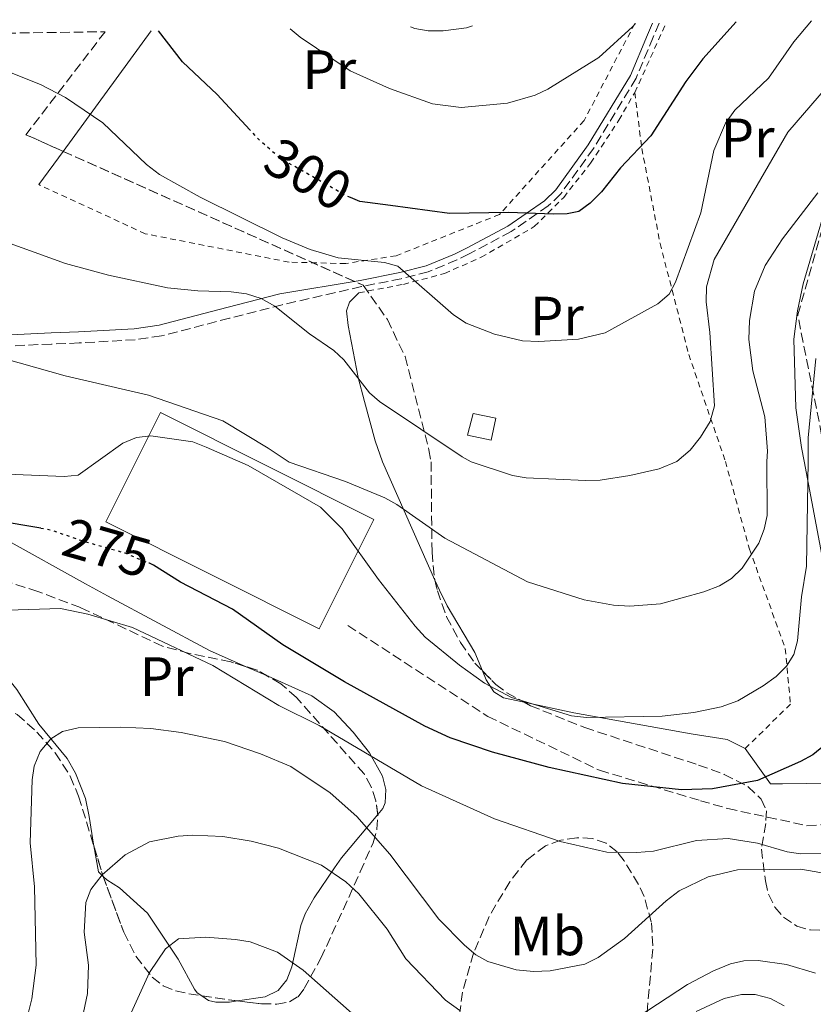
# Model space of a CAD drawing. Units: metres. Extents: x 603197 to 606617, y 4784738 to 4787104.
# Drawn here: x 606009 to 606153, y 4786919 to 4787097 of the extents above; entities that cross this region are included whole.
import ezdxf
from ezdxf.enums import TextEntityAlignment as Align

# ---------------------------------------------------------------- set-up
doc = ezdxf.new("R2010")
doc.units = ezdxf.units.M
doc.header["$MEASUREMENT"] = 0
for name, pattern in [('DGN Style 2', [1.7399219301090239, 1.043953158065414, -0.6959687720436097]), ('DGN Style 3', [2.435890702152634, 1.739921930109024, -0.6959687720436097]), ('DGN Style 5', [1.217945351076317, 0.5219765790327072, -0.6959687720436097])]:
    doc.linetypes.add(name, pattern=pattern)
for name, color, linetype, lineweight in [('Camino', 7, 'DGN Style 3', 0), ('Caseta-cabaña', 1, 'Continuous', 0), ('Cota de curva de nivel directora', 7, 'Continuous', 0), ('Curva de nivel directora', 30, 'Continuous', 30), ('Curva de nivel directora no vista', 30, 'DGN Style 5', 30), ('Curva de nivel intermedia', 30, 'Continuous', 0), ('Etiqueta de uso rústico', 92, 'Continuous', 0), ('Línea de cambio de uso (parcela vista)', 92, 'Continuous', 0), ('Margen derecho', 7, 'Continuous', 0), ('Nave industrial', 1, 'Continuous', 13), ('Senda', 7, 'DGN Style 3', 0), ('Tela metálica o alambrada', 7, 'DGN Style 2', 0), ('Zona arbolada', 92, 'DGN Style 3', 0)]:
    doc.layers.add(name, color=color, linetype=linetype, lineweight=lineweight)
doc.styles.add('Style-Arial', font='arial.ttf')

msp = doc.modelspace()

# ---------------------------------------------------------------- linework, layer by layer
at = {"layer": 'Camino', "color": 7, "linetype": 'DGN Style 3', "lineweight": 0}
msp.add_polyline3d([(606125.1299999978, 4787096.86, 303.2299999999959), (606124.0399999992, 4787094.310000002, 302.8399999999966), (606120.9300000002, 4787086.9, 302.1300000000046), (606113.25, 4787074.210000001, 300.9100000000036), (606107.2899999988, 4787065.95, 298.8099999999978), (606105.0500000013, 4787063.82, 298.4900000000052), (606098.329999998, 4787059.160000003, 297.570000000007), (606090.760000002, 4787055.130000002, 297.2700000000042), (606088.5300000012, 4787054.050000003, 296.8699999999954), (606083.3000000009, 4787051.890000001, 295.7899999999936), (606078.4599999995, 4787050.640000002, 295.5599999999977), (606071.28, 4787049.210000001, 294.8600000000006), (606056.9300000002, 4787045.949999999, 291.9900000000052), (606047.3900000004, 4787043.5, 290.7200000000013), (606035.0599999989, 4787040.310000001, 288.0800000000019), (606030.3099999991, 4787039.61, 287.729999999996), (606020.1700000004, 4787039.020000001, 288.0299999999989), (606015.1799999992, 4787038.830000001, 287.8600000000006), (605998.8400000001, 4787038.090000001, 285.2200000000011)], dxfattribs=at)
at = {"layer": 'Caseta-cabaña', "color": 1, "linetype": 'Continuous', "lineweight": 0}
msp.add_polyline3d([(606095.5800000001, 4787025.430000001, 293.1699999999983), (606094.75, 4787021.439999999, 293.1699999999983), (606090.4100000003, 4787022.350000001, 293.1699999999983), (606091.4600000001, 4787026.289999999, 293.2899999999936)], close=True, dxfattribs=at)
msp.add_polyline3d([(606094.75, 4787021.439999999, 293.1699999999983), (606090.4100000003, 4787022.350000001, 293.1699999999983), (606091.4600000001, 4787026.289999999, 293.2899999999936), (606095.5800000001, 4787025.430000001, 293.1699999999983), (606094.75, 4787021.439999999, 293.1699999999983)], dxfattribs=at)
at = {"layer": 'Curva de nivel directora', "color": 30, "linetype": 'Continuous', "lineweight": 30, "flags": 128}
for points, elevation in [([(606139.0300000006, 4787097.080000003), (606133.0400000003, 4787090.420000001), (606129.9400000002, 4787086.33), (606123.6199999991, 4787076.5), (606118.1499999996, 4787070.680000001), (606114.6799999983, 4787066.350000001), (606112.650000001, 4787064.330000003), (606110.5599999989, 4787062.820000002), (606108.5000000002, 4787062.36), (606105.9999999991, 4787062.32), (606097.8699999999, 4787062.590000001), (606087.2100000002, 4787062.410000003), (606076.4900000002, 4787063.86), (606070.9299999991, 4787064.610000002), (606069.2399999994, 4787065.320000002)], 300), ([(606051.0800000007, 4787077.539999999), (606045.1699999986, 4787083.980000001), (606038.899999999, 4787089.84), (606034.5099999991, 4787095.460000001)], 300), ([(606013.2199999989, 4787005.54), (606004.8899999985, 4787006.920000001), (605999.3499999996, 4787007.220000001), (605996.739999999, 4787006.880000001), (605994.5499999986, 4787005.680000001), (605992.5300000003, 4787004.030000002), (605988.9800000007, 4787000.039999999), (605985.6500000004, 4786995.510000001), (605984.3899999995, 4786993.050000002), (605982.6900000009, 4786988.180000002), (605981.6499999992, 4786983.130000002), (605981.6899999996, 4786975.070000002), (605983.339999999, 4786967.49), (605985.5799999987, 4786962.060000001), (605986.7999999991, 4786959.870000001), (605996.5199999999, 4786946.83), (605998.980000001, 4786941.940000001), (606000.6500000005, 4786937.020000001), (606001.3300000001, 4786931.740000002), (606001.2099999995, 4786928.92), (606000.4800000007, 4786926.53), (605999.2000000001, 4786924.130000004), (605993.67, 4786917.82)], 275), ([(606155.2000000001, 4786966.390000001), (606152.92, 4786964.560000002), (606150.6799999981, 4786963.320000002), (606142.8899999985, 4786959.910000001), (606134.7599999993, 4786958.380000002), (606129.1499999989, 4786958.210000002), (606118.5099999994, 4786959.350000001), (606105.199999999, 4786962.26), (606094.9799999996, 4786965.050000002), (606087.3199999997, 4786967.610000002), (606082.7399999998, 4786969.760000002), (606068.1599999998, 4786977.75), (606057.0199999996, 4786984.430000001), (606047.9200000003, 4786990.880000002), (606038.49, 4786995.800000001), (606033.6500000008, 4786998.860000002), (606032.8999999998, 4786999.180000001), (606032.7900000003, 4786999.220000001)], 275)]:
    msp.add_lwpolyline(points, dxfattribs=dict(at, elevation=elevation))
at = {"layer": 'Curva de nivel directora no vista', "color": 30, "linetype": 'DGN Style 5', "lineweight": 30, "flags": 128}
for points, elevation in [([(606069.2399999994, 4787065.320000002), (606068.4999999994, 4787065.630000001), (606058.62, 4787071.240000002), (606056.51, 4787072.440000001), (606052.6699999999, 4787075.810000001), (606051.0800000007, 4787077.539999999)], 300), ([(606013.2199999989, 4787005.54), (606014.6600000006, 4787005.300000001), (606015.0899999999, 4787005.230000001), (606020.4499999997, 4787003.350000001), (606028.4899999998, 4787001.050000002), (606032.7900000003, 4786999.220000001)], 275)]:
    msp.add_lwpolyline(points, dxfattribs=dict(at, elevation=elevation))
at = {"layer": 'Curva de nivel intermedia', "color": 30, "linetype": 'Continuous', "lineweight": 0, "flags": 128}
for points, elevation in [([(606007.28, 4787088.09), (606013.1500000019, 4787085.74), (606017.7000000007, 4787083.409999999), (606024.4400000018, 4787078.809999999), (606032.35, 4787071.289999997), (606034.7100000002, 4787069.48), (606042.0500000005, 4787065.36), (606056.91, 4787058.029999998), (606061.9700000006, 4787055.939999999), (606067.0600000002, 4787054.400000001), (606075.3900000005, 4787053.560000001), (606077.8200000002, 4787052.91), (606087.9000000008, 4787044.13), (606090.2000000009, 4787042.579999999), (606095.3500000007, 4787040.619999999), (606100.3700000009, 4787039.439999999), (606103.3200000013, 4787039.26), (606110.5200000008, 4787039.720000001), (606115.3700000012, 4787040.849999999), (606124.900000002, 4787046.090000001), (606126.9299999994, 4787047.82), (606128.0900000016, 4787050.029999999), (606132.6800000004, 4787062.57), (606135.0099999995, 4787073.8), (606137.0999999995, 4787078.789999999), (606138.8000000004, 4787081.100000001), (606144.9200000003, 4787086.88), (606149.4800000001, 4787093.499999999), (606152.6699999997, 4787097.289999999)], 295.0000000000005), ([(606058.3800000009, 4787095.83), (606060.1800000002, 4787094.33), (606069.2000000014, 4787088.230000001), (606076.3200000003, 4787085.01), (606084.11, 4787082.24), (606089.3, 4787081.619999998), (606097.6900000009, 4787082.37), (606102.7000000001, 4787083.829999999), (606105, 4787084.92), (606114.2100000011, 4787090.630000001), (606120.2999999998, 4787096.189999999), (606120.8499999996, 4787096.8)], 305.0000000000005), ([(606080.1500000014, 4787096.17), (606080.8900000014, 4787095.880000002), (606083.3400000011, 4787095.479999999), (606086.05, 4787095.479999999), (606090.2700000001, 4787096.029999999), (606091.3499999997, 4787096.34)], 310), ([(606004.1100000006, 4787058.300000002), (606017.7100000017, 4787053.399999999), (606025.5000000013, 4787051.300000001), (606036.1699999998, 4787048.989999999), (606041.6200000015, 4787048.449999998), (606047.680000001, 4787048.279999998), (606050.4400000015, 4787047.91), (606053.0900000001, 4787047.069999999), (606055.5700000012, 4787045.699999999), (606061.860000001, 4787040.699999999), (606066.2400000019, 4787037.659999999), (606068.0700000003, 4787035.970000001), (606072.7300000007, 4787029.999999999), (606074.5200000011, 4787028.460000002), (606089.5000000012, 4787018.430000001), (606091.0900000005, 4787017.539999999), (606098.5800000007, 4787015.050000001), (606101.0500000004, 4787014.63), (606111.8100000005, 4787014.159999998), (606114.4400000013, 4787014.230000001), (606119.8200000015, 4787015.07), (606125.100000001, 4787016.289999999), (606128.3200000018, 4787017.599999999), (606130.7000000001, 4787019.619999999), (606132.6200000001, 4787022.009999999), (606134.3500000001, 4787024.839999998), (606135.1300000002, 4787027.67), (606134.3099999999, 4787040.930000001), (606133.6200000015, 4787046.449999998), (606133.6900000008, 4787049.15), (606135.0600000009, 4787054.099999999), (606148.3700000015, 4787077.169999998), (606159.7199999995, 4787090.26)], 289.9999999999997), ([(606003.7100000005, 4787037.020000001), (606017.6500000014, 4787033.109999998), (606032.7099999997, 4787029.600000001), (606046.17, 4787024.92), (606054.3600000021, 4787020.02), (606058.2000000019, 4787017.489999999), (606068.3699999999, 4787013.949999998), (606075.4700000011, 4787011.05), (606077.6600000014, 4787009.84), (606086.3600000008, 4787003.74), (606101.2800000006, 4786995.83), (606111.5600000002, 4786992.560000001), (606116.850000001, 4786991.63), (606119.8300000004, 4786991.449999999), (606125.3600000002, 4786991.869999999), (606133.1699999999, 4786994.02), (606136.0399999999, 4786995.130000001), (606138.1900000002, 4786996.409999999), (606140.1500000004, 4786998.309999999), (606143.1700000003, 4787002.8), (606144.1200000001, 4787005.350000001), (606144.6299999999, 4787007.8), (606144.6100000018, 4787017.619999999), (606144.7200000014, 4787019.460000001), (606144.2499999999, 4787025.649999999), (606142.0599999992, 4787033.980000001), (606141.3300000007, 4787039.630000001), (606141.4500000014, 4787043.109999998), (606142.37, 4787048.399999999), (606144.3100000002, 4787053.06), (606147.4400000017, 4787057.850000001), (606153.8200000008, 4787066.149999999)], 285), ([(606007.1000000013, 4787015.320000002), (606017.4800000014, 4787014.890000001), (606019.9900000015, 4787015.149999999), (606028.0600000005, 4787020.9), (606030.5700000006, 4787021.959999999), (606033.1299999999, 4787022.259999999), (606040.7200000007, 4787021.159999999), (606043.1600000014, 4787020.210000002), (606050.740000001, 4787016.859999998), (606063.8500000003, 4787009.359999999), (606067.7400000017, 4787005.390000001), (606074.3600000001, 4786996.230000001), (606080.9800000007, 4786987.800000002), (606082.8000000002, 4786985.83), (606088.9900000016, 4786980.77), (606093.5100000012, 4786977.48), (606098.4000000017, 4786974.929999999), (606109.2400000001, 4786971.619999999), (606111.9900000016, 4786971.289999999), (606125.6399999997, 4786971.569999999), (606131.4199999998, 4786972.220000001), (606136.3100000004, 4786973.21), (606139.3600000015, 4786974.33), (606143.9600000014, 4786976.999999999), (606146.2900000005, 4786978.720000001), (606148.1600000013, 4786980.59), (606149.5100000014, 4786982.699999998), (606150.1600000019, 4786985.189999999), (606150.8800000015, 4786993.13), (606151.7900000013, 4786998.640000001), (606152.0999999997, 4787017.63), (606152.0999999997, 4787021.859999998), (606153.4400000008, 4787036.2)], 280.0000000000002), ([(606003.3300000007, 4786990.609999998), (606016.8100000009, 4786991.029999999), (606021.7599999995, 4786989.980000001), (606029.8300000008, 4786987.58), (606044.3700000007, 4786980.710000002), (606056.3300000011, 4786973.499999999), (606063.5700000009, 4786969.88), (606082.1100000017, 4786958.949999999), (606095.3399999995, 4786952.970000001), (606107.1799999992, 4786948.88), (606115.6500000006, 4786946.96), (606121.0900000011, 4786946.909999999), (606124.1199999996, 4786947.119999999), (606131.8900000014, 4786949.09), (606137.5800000001, 4786949.439999999), (606142.8799999995, 4786948.569999999), (606148.2500000007, 4786947.019999999), (606150.7200000006, 4786946.619999998), (606156.76, 4786946.75)], 270.0000000000002), ([(606009.5399999998, 4786912.23), (606011.5800000007, 4786920.399999999), (606012.4000000008, 4786926.529999998), (606012.0900000002, 4786940.680000001), (606011.3000000012, 4786948.640000001), (606011.6800000012, 4786960), (606012.0600000012, 4786962.479999999), (606013.1100000016, 4786965.15), (606015.0200000005, 4786967.470000001), (606017.1700000007, 4786968.749999999), (606020.0000000005, 4786969.41), (606027.7200000008, 4786969.539999999), (606033.1600000013, 4786969.33), (606038.5999999995, 4786968.57), (606046.4699999995, 4786966.939999999), (606053.0000000007, 4786964.720000001), (606058.4700000002, 4786962.439999999), (606065.5900000016, 4786957.66), (606070.4200000018, 4786953.369999998), (606076.3700000017, 4786946.600000001), (606085.2300000021, 4786934.81), (606089.9100000003, 4786930.140000001), (606091.950000001, 4786928.41), (606094.1400000014, 4786927.190000001), (606099.2199999997, 4786925.679999999), (606102.4000000005, 4786925.369999998), (606105.370000001, 4786925.489999999), (606111.6400000007, 4786926.680000001), (606114.0999999995, 4786927.92), (606118.8500000014, 4786931.329999999), (606126.3700000006, 4786938.180000001), (606128.7399999998, 4786939.96), (606134.0100000004, 4786942.49), (606139.2699999998, 4786943.730000001), (606150.7499999997, 4786943.88), (606156.6200000015, 4786942.850000001)], 265), ([(606018.74, 4786907.369999998), (606021.7100000004, 4786921.400000001), (606021.8800000002, 4786926.52), (606021.050000001, 4786932.470000001), (606021.400000002, 4786937.87), (606022.2800000004, 4786940.21), (606024.3200000012, 4786942.859999998), (606028.4699999996, 4786946.46), (606032.900000002, 4786948.789999999), (606038.100000001, 4786949.83), (606040.7300000018, 4786950.039999999), (606046.1600000011, 4786949.789999997), (606051.2999999997, 4786948.949999999), (606056.2400000017, 4786947.680000001), (606064.0500000014, 4786944.59), (606068.4400000013, 4786941.58), (606070.7600000014, 4786939.430000001), (606075.9300000014, 4786932.999999999), (606079.2999999998, 4786927.640000001), (606086.4800000016, 4786920.179999998), (606089.0300000019, 4786918.31)], 260), ([(606028.3500000011, 4786915.220000001), (606032.8799999997, 4786925.21), (606035.7899999998, 4786929.480000001), (606038.1700000003, 4786931.289999999), (606043.0099999994, 4786931.58), (606048.4800000011, 4786931.140000001), (606051.1400000011, 4786930.720000001), (606056.0499999995, 4786928.88), (606060.6900000019, 4786925.640000001), (606073.1900000012, 4786914.57)], 255.0000000000001), ([(606121.1400000004, 4786917.060000001), (606130.2500000009, 4786923.01), (606134.9700000016, 4786925.509999999), (606138.0000000002, 4786926.779999998), (606140.4500000001, 4786927.3), (606143.0200000004, 4786927.34), (606148.1500000001, 4786926.649999999), (606153.4100000019, 4786925.050000001)], 260), ([(606131.7999999998, 4786918.119999999), (606136.8899999993, 4786920.520000001), (606140.0000000007, 4786921.220000001), (606142.4999999995, 4786921.210000001), (606145.250000001, 4786920.5), (606147.740000001, 4786919.189999998)], 255.0000000000001)]:
    msp.add_lwpolyline(points, dxfattribs=dict(at, elevation=elevation))
at = {"layer": 'Línea de cambio de uso (parcela vista)', "color": 92, "linetype": 'Continuous', "lineweight": 0, "extrusion": (-0.1638868764514742, -0.2237234716512754, 0.9607751557775006), "elevation": -1170019.105742071, "flags": 128}
msp.add_lwpolyline([(-2340034.471118684, 4054457.467636239), (-2340034.471118684, 4054485.549495268)], dxfattribs=at)
at = {"layer": 'Línea de cambio de uso (parcela vista)', "color": 92, "linetype": 'Continuous', "lineweight": 0, "extrusion": (-0.1638840963695995, -0.2237207613290683, 0.9607762611073726), "elevation": -1170004.446130309, "flags": 128}
msp.add_lwpolyline([(-2340024.716492903, 4054459.567672612), (-2340024.716492903, 4054467.32789081)], dxfattribs=at)
at = {"layer": 'Línea de cambio de uso (parcela vista)', "color": 92, "linetype": 'Continuous', "lineweight": 0, "extrusion": (0.04734864150271693, -0.02092757635530015, 0.9986591724385954), "elevation": -71214.45464152764, "flags": 128}
msp.add_lwpolyline([(4623382.192406058, 1379037.712213023), (4623382.192406057, 1379033.412204413)], dxfattribs=at)
at = {"layer": 'Línea de cambio de uso (parcela vista)', "color": 92, "linetype": 'Continuous', "lineweight": 0, "extrusion": (-0.1682699598979469, -0.4793648392225938, 0.8613330200991021), "elevation": -2396443.942759169, "flags": 128}
msp.add_lwpolyline([(-1013681.976745595, 4063445.584888376), (-1013683.091275467, 4063446.169290288), (-1013685.445602982, 4063451.021066217)], dxfattribs=at)
at = {"layer": 'Línea de cambio de uso (parcela vista)', "color": 92, "linetype": 'Continuous', "lineweight": 0}
for points in [[(606157.3899999997, 4787070.84, 284.0899999999965), (606151.1500000004, 4787049.689999999, 282.179999999993), (606150.1299999999, 4787044.810000001, 281.820000000007), (606149.5, 4787039.74, 281.6600000000035), (606149.8499999996, 4787027.300000001, 281.6100000000006), (606150.8799999999, 4787020.109999999, 281.2700000000041), (606151.3499999996, 4787017.630000001, 279.9499999999971), (606154.9000000004, 4786998.810000001, 276.2799999999988)], [(606084.557, 4786996.1303, 283.9340999999986), (606075.0599999996, 4787017.51, 287.7200000000012), (606073.7300000006, 4787021.300000001, 288.2599999999948), (606071.7999999998, 4787028.430000001, 289.429999999993), (606070.6600000003, 4787032.76, 290.5), (606068.8499999996, 4787042.189999999, 293.3999999999942), (606068.5599999996, 4787044.84, 294.1999999999971), (606069.0700000003, 4787046.4, 294.6499999999942), (606070.7800000003, 4787048.100000001, 295.1100000000006)], [(605968.0597999999, 4787007.077400001, 279.2289000000019), (605968.1399999997, 4787007.300000001, 279.2100000000065), (605969.3099999996, 4787008.199999999, 278.8999999999942), (605971.6500000004, 4787008.689999999, 278.2100000000065), (605976.4000000004, 4787008.560000001, 276.5200000000041), (605984.3200000003, 4787008.09, 274.9400000000023), (605994.8899999997, 4787007.220000001, 273.6600000000035), (606002.1500000004, 4787005.439999999, 273.1199999999953), (606006.7999999998, 4787003.539999999, 272.7599999999948), (606021.3399999999, 4786995.49, 270.679999999993), (606025.2999999998, 4786993.33, 270.3999999999942), (606043.7699999996, 4786983.430000001, 270.5200000000041), (606050.4188999999, 4786980.4913, 270.1432999999961)], [(606093.1385000005, 4786979.7456, 280.4118000000017), (606091.7699999996, 4786983.050000001, 281.5200000000041), (606086.7400000002, 4786991.52, 283.429999999993), (606085.3700000001, 4786994.300000001, 283.6100000000006), (606084.557, 4786996.1303, 283.9340999999986)], [(606022.8126999997, 4786948.1129, 262.5048999999999), (606022.7599999999, 4786948.41, 262.6600000000035), (606022, 4786953.369999999, 262.5500000000029), (606021.3300000001, 4786956.640000001, 263.1499999999942), (606019.5199999996, 4786961.230000001, 264.1499999999942), (606017.9800000006, 4786963.869999999, 264.75), (606012.8899999997, 4786970.100000001, 266.3300000000018), (606008.9000000004, 4786976.369999999, 267.320000000007), (606007.04, 4786978.699999999, 267.4499999999971), (606002.7000000002, 4786982.57, 267.3699999999953), (606000.2400000002, 4786983.5, 267.9799999999959), (605998.5, 4786982.939999999, 268.4199999999983), (605996.7699999996, 4786981.08, 268.6100000000006), (605995.3899999997, 4786979.01, 268.6699999999983), (605994.2400000002, 4786976.789999999, 268.8399999999965), (605992.9900000002, 4786973.880000001, 269.4900000000052), (605991.1799999997, 4786966.91, 271.4799999999959), (605991.04, 4786964.08, 272.0399999999936), (605991.3899999997, 4786961.59, 272.429999999993), (605992.3499999996, 4786959.189999999, 272.6100000000006), (605993.9600000001, 4786956.9, 272.4900000000052), (605997.1399999997, 4786953.59, 272.0899999999965), (606002.2100000001, 4786949.449999999, 272.0899999999965), (606002.7435, 4786948.4957, 272.1689000000042)], [(606100.6978000002, 4786974.0634, 279.3144000000029), (606096.9299999997, 4786974.859999999, 279.3999999999942), (606095.2000000002, 4786975.960000001, 279.4199999999983), (606093.8200000003, 4786978.100000001, 279.8600000000006), (606093.1385000005, 4786979.7456, 280.4118000000017)], [(606054.3465999998, 4786978.7553, 269.9207000000025), (606062.2999999998, 4786975.24, 269.4700000000012), (606066.29, 4786972.310000001, 269.25), (606069.7400000002, 4786968.66, 269.0399999999936), (606072.7199999997, 4786964.91, 268.7599999999948), (606075.0300000003, 4786960.699999999, 267.8999999999942), (606075.6900000004, 4786958.289999999, 267.1100000000006), (606075.54, 4786955.859999999, 266.2100000000065), (606075.0899999999, 4786954.84, 265.8000000000029), (606074.1859999998, 4786953.7612, 265.4189999999944)], [(606160.3499999996, 4786959.460000001, 273.1399999999995), (606147.4299999997, 4786959.33, 274.8699999999953), (606145.2599999999, 4786959.300000001, 275.2299999999959), (606140.6900000004, 4786965.680000001, 277.6000000000058), (606137.4000000004, 4786967.34, 278.3000000000029), (606130.9100000003, 4786968.369999999, 278.8999999999942), (606109.7000000002, 4786972.16, 279.1100000000006), (606100.6978000002, 4786974.0634, 279.3144000000029)], [(606074.1859999998, 4786953.7612, 265.4189999999944), (606067.6399999997, 4786945.949999999, 262.6600000000035), (606066.3499999996, 4786944.130000001, 261.6399999999995), (606062.6799999997, 4786938.689999999, 257.3399999999965), (606061.04, 4786935.82, 255.8500000000058), (606060.2699999996, 4786933.710000001, 255.3600000000006), (606058.6500000004, 4786926.24, 254.2899999999936), (606057.7300000006, 4786923.859999999, 253.9799999999959), (606056.1600000003, 4786921.939999999, 253.75), (606053.8099999996, 4786920.789999999, 253.6999999999971), (606048.8324999996, 4786920.0612, 253.5681999999942)], [(606042.3458000004, 4786920.992699999, 253.4379999999946), (606041.5499999998, 4786921.539999999, 253.570000000007), (606041.0599999996, 4786922.199999999, 253.75), (606038.0700000003, 4786927.619999999, 255.320000000007), (606032.5300000003, 4786935.939999999, 256.8999999999942), (606027.4600000001, 4786940.5, 258.9900000000052), (606025.1699999999, 4786941.939999999, 259.5299999999988), (606024.5349000003, 4786942.5459, 259.743100000007)], [(606048.8324999996, 4786920.0612, 253.5681999999942), (606047.3899999997, 4786919.850000001, 253.5299999999988), (606044.8899999997, 4786919.84, 253.25), (606043.5999999996, 4786920.130000001, 253.2299999999959), (606042.3458000004, 4786920.992699999, 253.4379999999946)]]:
    msp.add_polyline3d(points, dxfattribs=at)
at = {"layer": 'Margen derecho', "color": 7, "linetype": 'Continuous', "lineweight": 0}
msp.add_polyline3d([(606123.8899999994, 4787096.84, 303.1600000000035), (606122.9899999987, 4787094.75, 302.8399999999966), (606119.920000002, 4787087.41, 302.1300000000046), (606112.3, 4787074.840000002, 300.9100000000036), (606106.4299999983, 4787066.699999999, 298.8099999999978), (606104.3399999985, 4787064.7, 298.4900000000052), (606097.7399999979, 4787060.130000002, 297.570000000007), (606090.25, 4787056.140000002, 297.2700000000042), (606088.0700000006, 4787055.08, 296.8699999999954), (606082.940000001, 4787052.960000002, 295.7899999999936), (606078.2100000014, 4787051.740000002, 295.5599999999977), (606070.9899999973, 4787050.34, 294.9900000000052), (606056.5100000021, 4787047.91, 291.9900000000052), (606046.8899999997, 4787045.440000001, 290.7200000000013), (606034.6599999989, 4787042.270000001, 288.0800000000019), (606030.1000000013, 4787041.600000001, 287.729999999996), (606020.0799999987, 4787041.01, 288.0299999999989), (606015.100000001, 4787040.830000001, 287.8600000000006), (606001.5500000013, 4787040.220000001, 285.6699999999983)], dxfattribs=at)
at = {"layer": 'Nave industrial', "color": 1, "linetype": 'Continuous', "lineweight": 13, "extrusion": (0.01051292185765931, 0.02100952774756215, 0.9997240010212015), "elevation": 107226.454613405, "flags": 128}
msp.add_lwpolyline([(1600139.995154142, -4550913.854714969), (1600139.992753477, -4550891.720476914), (1600183.189116749, -4550891.720476914), (1600183.182574532, -4550913.859188648), (1600139.995154142, -4550913.854714969)], close=True, dxfattribs=at)
at = {"layer": 'Nave industrial', "color": 1, "linetype": 'Continuous', "lineweight": 13, "extrusion": (0.01051292185765931, 0.02100952774756215, 0.9997240010212015), "elevation": 107226.4546134049, "flags": 128}
msp.add_lwpolyline([(1600139.992753477, -4550891.720476914), (1600183.189116749, -4550891.720476914), (1600183.182574532, -4550913.859188648), (1600139.995154142, -4550913.854714969), (1600139.992753477, -4550891.720476914)], dxfattribs=at)
at = {"layer": 'Senda', "color": 7, "linetype": 'DGN Style 3', "lineweight": 0}
msp.add_polyline3d([(606068.7800000011, 4786987.940000001, 277.6499999999942), (606094.1000000013, 4786971.5, 277.7599999999948), (606114.3399999986, 4786961.75, 276.9900000000052), (606132.5700000009, 4786956.260000001, 275.8899999999994), (606137.5399999997, 4786954.850000001, 275.4600000000065), (606151.8599999984, 4786951.740000002, 273.2599999999948), (606164.1200000005, 4786952.49, 271.2799999999988), (606174.7199999975, 4786958.08, 270.5099999999948)], dxfattribs=at)
at = {"layer": 'Tela metálica o alambrada', "color": 7, "linetype": 'DGN Style 2', "lineweight": 0, "extrusion": (-0.04227268585729854, -0.0933119392712328, 0.9947391125415005), "elevation": -472013.7716104865, "flags": 128}
msp.add_lwpolyline([(-1423307.406019357, 4586388.30764667), (-1423307.406019357, 4586402.169324058)], dxfattribs=at)
at = {"layer": 'Tela metálica o alambrada', "color": 7, "linetype": 'DGN Style 2', "lineweight": 0}
for points in [[(606120.7100000001, 4787096.789999999, 304.7400000000052), (606111.5300000003, 4787079.230000001, 302.6100000000006), (606096.2300000006, 4787062.26, 299.9900000000052), (606077.5300000003, 4787054.800000001, 297.7200000000012), (606068.4000000004, 4787053.380000001, 296.5800000000018), (606058.1500000004, 4787053.640000001, 295.1100000000006), (606032.1399999997, 4787058.77, 291.5800000000018), (606012.8700000001, 4787067.66, 289.1900000000023)], [(606070.7800000003, 4787048.100000001, 295.1100000000006), (606078.8300000001, 4787049.619999999, 295.8999999999942), (606086.2800000003, 4787051.58, 296.5899999999965), (606092.8899999997, 4787054.51, 297.4900000000052), (606102.5199999996, 4787060.07, 298.8600000000006), (606107.8399999999, 4787065.34, 299.5399999999936), (606112.7199999997, 4787071.550000001, 300.679999999993), (606117.8200000003, 4787079.289999999, 301.4700000000012), (606120.6399999997, 4787084.189999999, 302.2700000000041), (606120.7000000002, 4787084.32, 302.2899999999936)], [(606120.7000000002, 4787084.32, 302.2899999999936), (606121.9800000006, 4787074.210000001, 300.6900000000023), (606125.2800000003, 4787057.029999999, 295.6900000000023), (606130.4699999997, 4787036.960000001, 291.1399999999995), (606137.0999999996, 4787017.609999999, 286.7599999999948), (606141.4600000001, 4787001.730000001, 284.6600000000035), (606147.9400000004, 4786983.77, 279.4199999999983), (606148.8799999999, 4786973.720000001, 277.8500000000058), (606140.6900000004, 4786965.680000001, 277.8500000000058)]]:
    msp.add_polyline3d(points, dxfattribs=at)
at = {"layer": 'Zona arbolada', "color": 92, "linetype": 'DGN Style 3', "lineweight": 0, "extrusion": (0.03921135457212682, -0.2100012527102619, 0.9769145016493203), "elevation": -981225.8045899726, "flags": 128}
msp.add_lwpolyline([(1474387.991461154, 4488532.467060652), (1474370.495257314, 4488516.411312422), (1474376.5652034, 4488512.121665869)], dxfattribs=at)
at = {"layer": 'Zona arbolada', "color": 92, "linetype": 'DGN Style 3', "lineweight": 0, "extrusion": (0.1064715729818353, 0.1378256266088137, 0.9847171679201403), "elevation": 724564.6896803235, "flags": 128}
msp.add_lwpolyline([(2446856.757446604, -4095163.680274222), (2446859.015352415, -4095163.36504889), (2446860.926989856, -4095162.636987468)], dxfattribs=at)
at = {"layer": 'Zona arbolada', "color": 92, "linetype": 'DGN Style 3', "lineweight": 0, "extrusion": (0.385182159344992, -0.0245122608348914, 0.9225149609578651), "elevation": 116337.4805685177, "flags": 128}
msp.add_lwpolyline([(4815772.629553447, -277372.543680359), (4815767.537965761, -277374.6190178129), (4815767.183168246, -277374.7900194008)], dxfattribs=at)
at = {"layer": 'Zona arbolada', "color": 92, "linetype": 'DGN Style 3', "lineweight": 0, "extrusion": (-0.1164428468803367, -0.9848296116339004, 0.1286534082697529), "elevation": -4784837.257755671, "flags": 128}
msp.add_lwpolyline([(39776.29603936267, 621007.4447622946), (39781.34289883578, 621006.2698987308), (39782.84724311437, 621006.1747076566)], dxfattribs=at)
at = {"layer": 'Zona arbolada', "color": 92, "linetype": 'DGN Style 3', "lineweight": 0}
for points in [[(606155.4699999997, 4787017.640000001, 286.8099999999977), (606150.1900000004, 4787044.09, 292.0099999999948), (606165.3799999999, 4787097.480000001, 300.1000000000058)], [(605997.2599999999, 4787094.890000001, 292.9600000000065), (606024.8600000005, 4787095.310000001, 314.4100000000035), (606010.54, 4787076.680000001, 310.9799999999959), (606071.5499999998, 4787049.460000001, 302.679999999993), (606075.9500000002, 4787043.27, 301.2700000000041), (606079.1299999999, 4787036.560000001, 299.8500000000058), (606083.4699999997, 4787019.720000001, 296.4700000000012), (606083.8499999996, 4787017.529999999, 296.0200000000041), (606084.0199999996, 4787001.189999999, 289.7400000000052), (606084.4699999997, 4786996.52, 288.5399999999936), (606084.9900000002, 4786994.189999999, 288.3000000000029), (606086.6500000004, 4786989.529999999, 288.2299999999959), (606089.1500000004, 4786984.890000001, 288.3099999999977), (606091.7800000003, 4786981.140000001, 288.1600000000035), (606095.5599999996, 4786977.26, 287.7299999999959), (606097.5800000001, 4786975.779999999, 287.5099999999948), (606101.8300000001, 4786973.439999999, 287.0800000000018), (606111.6600000003, 4786969.480000001, 286.2299999999959), (606132.2199999997, 4786962.710000001, 285.0200000000041), (606136.8700000001, 4786961.01, 284.2200000000012), (606141.1699999999, 4786958.82, 282.8899999999995), (606143.5999999996, 4786956.539999999, 281.8800000000047), (606144.5300000003, 4786954.4, 280.9100000000035), (606144.4199999999, 4786952.15, 279.7200000000012), (606143.6100000005, 4786947.51, 277.4900000000052), (606144.3399999999, 4786941.74, 276.1399999999995), (606144.9000000004, 4786939.34, 275.820000000007), (606146.04, 4786937.01, 275.6399999999995), (606147.5999999996, 4786935.210000001, 275.5899999999965), (606150, 4786933.59, 275.5899999999965), (606152.4699999997, 4786932.890000001, 275.5899999999965), (606154.9900000002, 4786932.83, 275.5899999999965)], [(606155.4699999997, 4787017.640000001, 286.8099999999977), (606150.1900000004, 4787044.09, 292.0099999999948), (606159.4074999997, 4787076.4878, 296.9190999999992)], [(606017.2759999996, 4787073.674699999, 310.063599999994), (606071.5499999998, 4787049.460000001, 302.679999999993), (606075.9500000002, 4787043.27, 301.2700000000041), (606079.1299999999, 4787036.560000001, 299.8500000000058), (606083.4699999997, 4787019.720000001, 296.4700000000012), (606083.8499999996, 4787017.529999999, 296.0200000000041), (606084.0199999996, 4787001.189999999, 289.7400000000052), (606084.4699999997, 4786996.52, 288.5399999999936), (606084.557, 4786996.1303, 288.4998999999953)], [(606050.4188999999, 4786980.4913, 273.1367999999929), (606047.5999999996, 4786981.359999999, 273.320000000007), (606040.1200000001, 4786982.880000001, 273.9499999999971), (606035.2800000003, 4786984.199999999, 274.3600000000006), (606020.3899999997, 4786991.180000001, 275.5399999999936), (606012.7199999997, 4786994.08, 276.3500000000058), (605996.5, 4786999.27, 280.6699999999983), (605984.3600000005, 4787003.15, 282.8399999999965), (605977.2100000001, 4787005.300000001, 283.6900000000023), (605969.6799999997, 4787007.119999999, 283.8899999999995), (605968.0597999999, 4787007.077400001, 283.8899999999995)], [(606008.9699999997, 4786971.869999999, 272.8899999999995), (606012.5199999996, 4786968.66, 272.0299999999988), (606015.8499999996, 4786964.930000001, 270.9700000000012), (606018.5599999996, 4786960.689999999, 269.9799999999959), (606020.0800000001, 4786957.07, 269.3699999999953), (606024.4000000004, 4786942.91, 267.1900000000023), (606028.2599999999, 4786932.49, 265.3000000000029), (606030.4400000004, 4786928.119999999, 264.3500000000058), (606033.3600000005, 4786924.350000001, 263.4600000000065), (606035.3799999999, 4786922.800000001, 262.9100000000035), (606037.6299999999, 4786921.859999999, 262.2599999999948), (606040.0099999999, 4786921.34, 261.5599999999977), (606047.3399999999, 4786920.25, 259.8500000000058), (606053.1900000004, 4786919.51, 259.4799999999959), (606055.9299999997, 4786919.49, 259.570000000007), (606058.2100000001, 4786919.880000001, 259.8399999999965), (606059.7699999996, 4786920.810000001, 260.2899999999936), (606060.8799999999, 4786922.27, 261.1999999999971), (606063.9199999999, 4786927.789999999, 265.8500000000058), (606064.9100000003, 4786929.92, 267.2400000000052), (606065.9199999999, 4786932.109999999, 268.1399999999995), (606071.0300000003, 4786943.380000001, 270.4900000000052), (606073.3499999996, 4786948.66, 271.320000000007), (606074.0499999998, 4786951.09, 271.6600000000035), (606074.2000000002, 4786953.66, 272.0299999999988), (606073.8399999999, 4786956.26, 272.3800000000047), (606073, 4786958.779999999, 272.6699999999983), (606071.7300000006, 4786961.100000001, 272.8500000000058), (606059.4900000002, 4786974.930000001, 272.8899999999995), (606056.6900000004, 4786977.41, 272.8899999999995), (606052.3700000001, 4786979.890000001, 273.0099999999948), (606047.5999999996, 4786981.359999999, 273.320000000007), (606040.1200000001, 4786982.880000001, 273.9499999999971), (606035.2800000003, 4786984.199999999, 274.3600000000006), (606020.3899999997, 4786991.180000001, 275.5399999999936), (606012.7199999997, 4786994.08, 276.3500000000058), (605996.5, 4786999.27, 280.6699999999983)], [(606084.557, 4786996.1303, 288.4998999999953), (606084.9900000002, 4786994.189999999, 288.3000000000029), (606086.6500000004, 4786989.529999999, 288.2299999999959), (606089.1500000004, 4786984.890000001, 288.3099999999977), (606091.7800000003, 4786981.140000001, 288.1600000000035), (606093.1385000005, 4786979.7456, 288.0054999999993)], [(606093.1385000005, 4786979.7456, 288.0054999999993), (606095.5599999996, 4786977.26, 287.7299999999959), (606097.5800000001, 4786975.779999999, 287.5099999999948), (606100.6978000002, 4786974.0634, 287.1944999999978)], [(606074.1859999998, 4786953.7612, 272.0436000000045), (606073.8399999999, 4786956.26, 272.3800000000047), (606073, 4786958.779999999, 272.6699999999983), (606071.7300000006, 4786961.100000001, 272.8500000000058), (606059.4900000002, 4786974.930000001, 272.8899999999995), (606056.6900000004, 4786977.41, 272.8899999999995), (606054.3465999998, 4786978.7553, 272.9551000000066)], [(606100.6978000002, 4786974.0634, 287.1944999999978), (606101.8300000001, 4786973.439999999, 287.0800000000018), (606111.6600000003, 4786969.480000001, 286.2299999999959), (606132.2199999997, 4786962.710000001, 285.0200000000041), (606136.8700000001, 4786961.01, 284.2200000000012), (606141.1699999999, 4786958.82, 282.8899999999995), (606143.5999999996, 4786956.539999999, 281.8800000000047), (606144.5300000003, 4786954.4, 280.9100000000035), (606144.4199999999, 4786952.15, 279.7200000000012), (606143.6100000005, 4786947.51, 277.4900000000052), (606144.3399999999, 4786941.74, 276.1399999999995), (606144.9000000004, 4786939.34, 275.820000000007), (606146.04, 4786937.01, 275.6399999999995), (606147.5999999996, 4786935.210000001, 275.5899999999965), (606150, 4786933.59, 275.5899999999965), (606152.4699999997, 4786932.890000001, 275.5899999999965), (606154.9900000002, 4786932.83, 275.5899999999965)], [(606002.7435, 4786948.4957, 274.4008000000031), (606001.2400000002, 4786957.92, 274.3699999999953), (606000.7300000006, 4786962.9, 273.8099999999977), (606000.8899999997, 4786967.890000001, 273.1399999999995), (606001.4299999997, 4786970.539999999, 272.8899999999995), (606003.25, 4786972.310000001, 272.8899999999995), (606006.25, 4786972.76, 273), (606008.9699999997, 4786971.869999999, 272.8899999999995), (606012.5199999996, 4786968.66, 272.0299999999988), (606015.8499999996, 4786964.930000001, 270.9700000000012), (606018.5599999996, 4786960.689999999, 269.9799999999959), (606020.0800000001, 4786957.07, 269.3699999999953), (606022.8126999997, 4786948.1129, 267.9909999999945)], [(606048.8324999996, 4786920.0612, 259.7556000000041), (606053.1900000004, 4786919.51, 259.4799999999959), (606055.9299999997, 4786919.49, 259.570000000007), (606058.2100000001, 4786919.880000001, 259.8399999999965), (606059.7699999996, 4786920.810000001, 260.2899999999936), (606060.8799999999, 4786922.27, 261.1999999999971), (606063.9199999999, 4786927.789999999, 265.8500000000058), (606064.9100000003, 4786929.92, 267.2400000000052), (606065.9199999999, 4786932.109999999, 268.1399999999995), (606071.0300000003, 4786943.380000001, 270.4900000000052), (606073.3499999996, 4786948.66, 271.320000000007), (606074.0499999998, 4786951.09, 271.6600000000035), (606074.2000000002, 4786953.66, 272.0299999999988), (606074.1859999998, 4786953.7612, 272.0436000000045)], [(606122.9400000004, 4786917.99, 263.7599999999948), (606124, 4786930.01, 267.2100000000065), (606123.7000000002, 4786934.33, 268.4700000000012), (606122.4000000004, 4786938.91, 269.8600000000006), (606121.4000000004, 4786941.130000001, 270.5500000000029), (606118.7800000003, 4786945.369999999, 271.9400000000023), (606117.5099999999, 4786947, 272.5), (606115.54, 4786948.58, 273.0599999999977), (606113.0199999996, 4786949.42, 273.3800000000047), (606110.2100000001, 4786949.57, 273.4900000000052), (606107.3200000003, 4786949.100000001, 273.4100000000035), (606104.5800000001, 4786948.08, 273.1600000000035), (606101.1799999997, 4786945.560000001, 272.5), (606098.0700000003, 4786941.600000001, 271.3500000000058), (606094.3399999999, 4786935.310000001, 269.3600000000006), (606091.54, 4786928.66, 267.3600000000006), (606089.5099999999, 4786921.66, 265.7100000000065), (606088.9000000004, 4786916.58, 264.7899999999936)], [(606024.5349000003, 4786942.5459, 267.1239999999962), (606028.2599999999, 4786932.49, 265.3000000000029), (606030.4400000004, 4786928.119999999, 264.3500000000058), (606033.3600000005, 4786924.350000001, 263.4600000000065), (606035.3799999999, 4786922.800000001, 262.9100000000035), (606037.6299999999, 4786921.859999999, 262.2599999999948), (606040.0099999999, 4786921.34, 261.5599999999977), (606042.3458000004, 4786920.992699999, 261.0151000000042)]]:
    msp.add_polyline3d(points, dxfattribs=at)

# ---------------------------------------------------------------- texts
at = {"layer": 'Cota de curva de nivel directora', "color": 7, "linetype": 'Continuous', "lineweight": 0, "style": 'Style-Arial'}
for s, rotation, p in [('300', 329.9999999999999, (606061.5945468335, 4787069.536245968, 300)), ('275', 344, (606025.2081700034, 4787001.984733008, 275))]:
    msp.add_text(s, height=7.000000000000002, rotation=rotation, dxfattribs=at).set_placement(p, align=Align.MIDDLE_CENTER)
at = {"layer": 'Etiqueta de uso rústico', "color": 92, "linetype": 'Continuous', "lineweight": 0, "style": 'Style-Arial'}
for s, p in [('Pr', (606065.4254566098, 4787088.45001, 304.0599999999977)), ('Pr', (606141.1254566086, 4787076.11001, 294.1399999999995)), ('Pr', (606106.6154566096, 4787043.88001, 295.5899999999965)), ('Pr', (606036.0154566094, 4786978.700010001, 267.7700000000041)), ('Mb', (606104.900246241, 4786931.810010002, 266.3600000000006))]:
    msp.add_text(s, height=7.000000000000002, dxfattribs=at).set_placement(p, align=Align.MIDDLE_CENTER)

doc.saveas('drawing.dxf')
